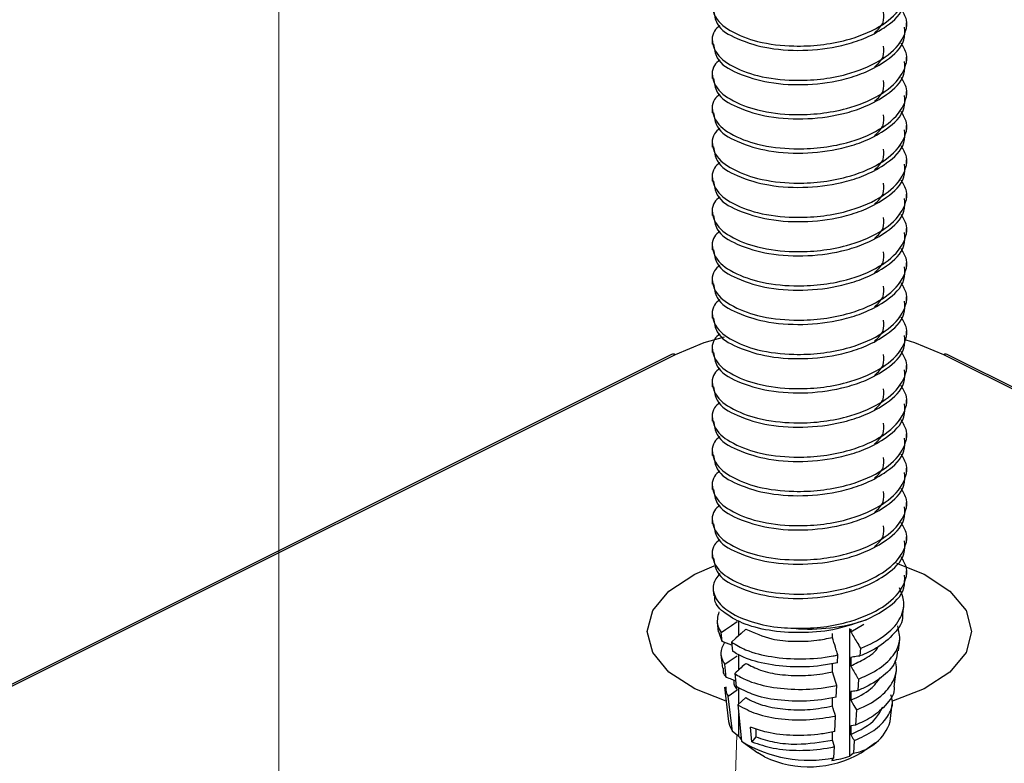
# Model space of a CAD drawing. Units: inches. Extents: x 0.1 to 10.9, y 0.1 to 8.4.
# Drawn here: x 5.7 to 5.9, y 7.2 to 7.3 of the extents above; entities that cross this region are included whole.
import ezdxf

# ---------------------------------------------------------------- set-up
doc = ezdxf.new("R2010")
doc.units = ezdxf.units.IN
doc.header["$MEASUREMENT"] = 0
doc.linetypes.add('PHANTOM', pattern=[0.49999999999999994, 0.25, -0.05, 0.05, -0.05, 0.05, -0.05])

msp = doc.modelspace()

# ---------------------------------------------------------------- linework, layer by layer
at = {"color": 7, "linetype": 'PHANTOM', "lineweight": 18}
for p, q in [((5.736689709352101, 7.311458172772144), (5.736689709352101, 7.085412250740592)), ((5.809034260288342, 7.190657274941091), (5.807039030004079, 7.128511219524293))]:
    msp.add_line(p, q, dxfattribs=at)
at = {"color": 7, "linetype": 'Continuous', "lineweight": 25}
for p, q in [((5.835876296873511, 7.302474503218928), (5.835876296873511, 7.303150482076629)), ((5.805176091524903, 7.300445246661073), (5.805176091524903, 7.299770147793206)), ((5.835876296873511, 7.297061832413229), (5.835876296873511, 7.297737811270931)), ((5.805176091524903, 7.295032575855375), (5.805176091524903, 7.294357476987508)), ((5.835876296873511, 7.291649161607531), (5.835876296873511, 7.292325140465232)), ((5.805176091524903, 7.289620051714649), (5.805176091524903, 7.288944806181809)), ((5.835876296873511, 7.286236490801833), (5.835876296873511, 7.286912469659534)), ((5.805176091524903, 7.28420738090895), (5.805176091524903, 7.283532135376111)), ((5.835876296873511, 7.280823966661107), (5.835876296873511, 7.281499945518808)), ((5.805176091524903, 7.278794710103252), (5.805176091524903, 7.278119464570413)), ((5.835876296873511, 7.275411295855409), (5.835876296873511, 7.27608727471311)), ((5.805176091524903, 7.273382039297553), (5.805176091524903, 7.272706793764715)), ((5.835876296873511, 7.269998625049711), (5.835876296873511, 7.270674603907412)), ((5.805176091524903, 7.267969368491856), (5.805176091524903, 7.267294122959016)), ((5.835876296873511, 7.264585954244012), (5.835876296873511, 7.265261933101714)), ((5.805176091524903, 7.262556697686157), (5.805176091524903, 7.261881452153318)), ((5.835876296873511, 7.259173283438314), (5.835876296873511, 7.259849262296015)), ((5.805176091524903, 7.257144026880459), (5.805176091524903, 7.256468781347619)), ((5.835876296873511, 7.253760612632616), (5.835876296873511, 7.254436591490317)), ((5.805176091524903, 7.25173135607476), (5.805176091524903, 7.251056110541922)), ((5.79875392571431, 7.250757793988099), (5.445200409994694, 7.073981182793264)), ((5.799313012589024, 7.250722301064783), (5.445759496869408, 7.073945543204975)), ((6.195292744864034, 7.073945543204975), (5.841739375809389, 7.250722301064783)), ((6.195851831738747, 7.073981182793264), (5.842298462684103, 7.250757793988099)), ((5.835876296873511, 7.248347941826918), (5.835876296873511, 7.249023920684619)), ((5.805176091524903, 7.246318685269062), (5.805176091524903, 7.245643439736223)), ((5.835876296873511, 7.242935271021219), (5.835876296873511, 7.24361124987892)), ((5.805176091524903, 7.240906014463364), (5.805176091524903, 7.240230915595497)), ((5.835876296873511, 7.237522600215521), (5.835876296873511, 7.238198579073222)), ((5.805176091524903, 7.235493343657666), (5.805176091524903, 7.234818244789799)), ((5.835876296873511, 7.232109929409822), (5.835876296873511, 7.232785908267523)), ((5.805176091524903, 7.230080672851967), (5.805176091524903, 7.2294055739841)), ((5.835876296873511, 7.226697258604124), (5.835876296873511, 7.227373237461825)), ((5.805176091524903, 7.224668002046269), (5.805176091524903, 7.223992903178402)), ((5.835876296873511, 7.221284587798426), (5.835876296873511, 7.221960566656127)), ((5.805176091524903, 7.219255477905543), (5.805176091524903, 7.218580232372704)), ((5.802406470186471, 7.216029875167981), (5.805491714545465, 7.217345606635206)), ((5.835876296873511, 7.2158720636577), (5.835876296873511, 7.216548042515401)), ((5.805333316375294, 7.213494917785359), (5.805433341886458, 7.212642500965884)), ((5.835272330517248, 7.209685001797833), (5.835409608931396, 7.210854654952566)), ((5.805930242812883, 7.20840197661945), (5.806103894140181, 7.206921100393324)), ((5.809361029846805, 7.206321240656289), (5.809361029846805, 7.208706306437139)), ((5.827045305556543, 7.206956446651668), (5.829123841545117, 7.208119939877562)), ((5.806735433511251, 7.205381558178248), (5.806200693021952, 7.206937380205259)), ((5.806735433511251, 7.205381558178248), (5.806572048732019, 7.206821661542051)), ((5.824161285539654, 7.206038030594622), (5.824161285539654, 7.206653436818731)), ((5.826910080452008, 7.187278553972364), (5.826910080452008, 7.207440734390469)), ((5.827045305556543, 7.207336602260078), (5.827045305556543, 7.206956446651668)), ((5.808222029671299, 7.205272146108852), (5.808363121374729, 7.2038795621961)), ((5.834599138294022, 7.2039411614845), (5.834813562483642, 7.205769340365221)), ((5.82860024759372, 7.204332170300866), (5.828518701869077, 7.203115291025026)), ((5.806526875920526, 7.203312995407795), (5.806776206373573, 7.201184299998665)), ((5.809361029846805, 7.200908569850591), (5.809361029846805, 7.203315048717408)), ((5.824161285539654, 7.200625359788924), (5.824161285539654, 7.201978490824105)), ((5.824974102816586, 7.202041703427201), (5.825020448947859, 7.203276035834755)), ((5.827045305556543, 7.202897053546124), (5.827045305556543, 7.20154377584597)), ((5.807376359440553, 7.19973481007663), (5.807141988814689, 7.201799119562884)), ((5.808723917206784, 7.200321616631125), (5.808927194858503, 7.198313773159237)), ((5.833929759360078, 7.198229734130063), (5.834214582736441, 7.200660706047268)), ((5.808559065777829, 7.199302588403025), (5.808559065777829, 7.199295548484351)), ((5.82827435802509, 7.199469493141594), (5.82815233276807, 7.197648354179547)), ((5.807125269007838, 7.198207881049178), (5.80776619493714, 7.192739037559058)), ((5.807711928897359, 7.196776430918746), (5.809124605911328, 7.197742806421759)), ((5.809361029846805, 7.195495899044892), (5.809361029846805, 7.198104775573595)), ((5.824769651845089, 7.196613192804486), (5.824838584382108, 7.19844767827902)), ((5.827045305556543, 7.197484382740425), (5.827045305556543, 7.196131105040272)), ((5.808348161547546, 7.191171628999228), (5.807711928897359, 7.196776430918746)), ((5.810490643464078, 7.196536193693986), (5.809225511412325, 7.195371087153396)), ((5.824161285539654, 7.195212688983226), (5.824161285539654, 7.196565820018407)), ((5.809225511412325, 7.195371087153396), (5.809807184692786, 7.18963135345929)), ((5.827948468456461, 7.194606815982322), (5.827785963667064, 7.192181417334067)), ((5.833286193461273, 7.192739037559058), (5.833618536288687, 7.195573484815282)), ((5.809361029846805, 7.190412344437216), (5.809361029846805, 7.19403364927026)), ((5.82456520087359, 7.19118468218177), (5.8246570131463, 7.193619174058313)), ((5.809361029846805, 7.190412344437216), (5.808348161547546, 7.191171628999228)), ((5.811406712881566, 7.189535581232326), (5.81120607519935, 7.191860074379583)), ((5.812064065287776, 7.191682316433058), (5.812064065287776, 7.190329185397876)), ((5.824161285539654, 7.189800018177527), (5.824161285539654, 7.191153149212709)), ((5.827785963667064, 7.192181417334067), (5.827045305556543, 7.192071711934727)), ((5.827045305556543, 7.192071711934727), (5.827045305556543, 7.190718580899546)), ((5.810089661429591, 7.18942308919851), (5.812361208521818, 7.187816961085972)), ((5.812064065287776, 7.190329185397876), (5.811406712881566, 7.189535581232326)), ((5.824475148580548, 7.188790669837606), (5.824161285539654, 7.189800018177527)), ((5.827622578887832, 7.189744285488023), (5.827489113762966, 7.187753455152931)), ((5.828691179876595, 7.187816961085972), (5.830962433638878, 7.18942308919851)), ((5.824408562683088, 7.187023943580312), (5.824475148580548, 7.188790669837606)), ((5.813455035885831, 7.187168115248161), (5.812361208521818, 7.187816961085972)), ((5.824085899743851, 7.186609615033337), (5.824408562683088, 7.187023943580312)), ((5.827489113762966, 7.187753455152931), (5.826910080452008, 7.187278553972364))]:
    msp.add_line(p, q, dxfattribs=at)
at = {"color": 7, "linetype": 'Continuous', "lineweight": 25, "flags": 128}
for points in [[(5.807051349861759, 7.253517442108409), (5.803859040072926, 7.25258773284849), (5.799313012589024, 7.250722301064783)], [(5.841739375809389, 7.250722301064783), (5.837193348325487, 7.25258773284849), (5.835810297635939, 7.253023034486515)], [(5.834282048623736, 7.217779881618424), (5.838645624881997, 7.216029875167981), (5.842717924505111, 7.213376265822703), (5.845278108262983, 7.210286181519621), (5.846151058178592, 7.2069700864941), (5.845278108262983, 7.203653991468579), (5.842717924505111, 7.200563760500525), (5.838645624881997, 7.197910297820219), (5.833494457722053, 7.195919467485127)], [(5.807387505978454, 7.195969920235625), (5.802406470186471, 7.197910297820219), (5.798334170563358, 7.200563760500525), (5.79577428013543, 7.203653991468579), (5.794901036889877, 7.2069700864941), (5.79577428013543, 7.210286181519621), (5.798334170563358, 7.213376265822703), (5.802406470186471, 7.216029875167981)], [(5.806572048732019, 7.206821661542051), (5.807269294010716, 7.207298762697204), (5.808196803296049, 7.207933528697667), (5.809124605911328, 7.208568148033156)], [(5.810490643464078, 7.207361535305383), (5.809737078835988, 7.206667516656079), (5.808920741599719, 7.205915565342685), (5.808222029671299, 7.205272146108852)], [(5.808267789142682, 7.204821737978672), (5.807414199003428, 7.205133547709952), (5.806735433511251, 7.205381558178248)], [(5.807141988814689, 7.201799119562884), (5.807842754052723, 7.202278567357596), (5.809124605911328, 7.203155477227458)], [(5.824838584382108, 7.19844767827902), (5.824642933308952, 7.199076871010532), (5.824161285539654, 7.200625359788924)], [(5.827045305556543, 7.196131105040272), (5.827534579904404, 7.195305234580798), (5.827948468456461, 7.194606815982322)], [(5.80776619493714, 7.192739037559058), (5.807879713625763, 7.192184937293405), (5.808348161547546, 7.191171628999228)]]:
    msp.add_lwpolyline(points, dxfattribs=at)
at = {"color": 7, "linetype": 'Continuous', "lineweight": 25}
for centre, radius, start, end in [((5.798998984769969, 7.250196847265965), 0.0006121398253943566, 59.13612467614501, 113.5989243232167), ((5.842053403628445, 7.250196847265964), 0.000612139825395189, 66.4010756768928, 120.8638753238837), ((5.820579701471067, 7.235308133728682), 0.02793666219021512, 264.8355844864977, 288.6199900748336), ((5.826274134707131, 7.1950293178189), 0.00737660841038461, 279.4802140444345, 341.9119146229652), ((5.813526339207513, 7.193107176934269), 0.004961040642604973, 212.9016778048876, 221.0526189065916), ((5.820447755541074, 7.207030836604562), 0.02039518967060759, 238.5523281487967, 281.1981691894853), ((5.820456088915392, 7.201981326197178), 0.01638432061889715, 244.7035400286557, 300.1735048119551), ((5.821199976297762, 7.205089788018749), 0.01870415322080745, 278.8758058383449, 287.7753326812684)]:
    msp.add_arc(centre, radius, start, end, dxfattribs=at)
for points, knots in [([(5.806385784217096, 7.308136357812701), (5.806053156652669, 7.307868096004735), (5.804982804945801, 7.307004864827431), (5.805215514854746, 7.303945711738588), (5.808238529451756, 7.301563690973022), (5.812644023533438, 7.299940107319657), (5.817543391242114, 7.299388104189772), (5.822275236651818, 7.299581000302267), (5.826874375882276, 7.300431756242811), (5.831394201039626, 7.30217323735458), (5.834983189453333, 7.305018040270117), (5.836365857396573, 7.308595299815439), (5.835367608360484, 7.310211511246195), (5.835014493495803, 7.31078322056925)], [0, 0, 0, 0, 0.02961027778928821, 0.09528197528458057, 0.1801886557666269, 0.2916627404192341, 0.4287653224825677, 0.5286073201670974, 0.6288723958484597, 0.7618251292548986, 0.8689169422123891, 0.9536314341022346, 1, 1, 1, 1]), ([(5.80539462233375, 7.305195285121557), (5.805504641511948, 7.304437318842747), (5.805810769037057, 7.302328283446875), (5.809556957905454, 7.300310677615055), (5.814339122291155, 7.298925911649309), (5.82030588576492, 7.29865195006173), (5.825473956711566, 7.299398724176005), (5.829686523542719, 7.300816063165525), (5.832879929807119, 7.302586060964591), (5.835659167699468, 7.305066342329071), (5.835590081989756, 7.307201230710552), (5.835567713771622, 7.307892453963632)], [0, 0, 0, 0, 0.05984993285424417, 0.1665319821724403, 0.3084512369552143, 0.4743686919123792, 0.6426759477398728, 0.7313576461922902, 0.8314760152897231, 0.9454361652141732, 1, 1, 1, 1]), ([(5.806385784217096, 7.302723687007003), (5.806053154587252, 7.302455425380492), (5.804982835427297, 7.301592226395874), (5.805215570156002, 7.29853313310333), (5.808238468462504, 7.296151002295014), (5.812644034188748, 7.294527447825925), (5.817543389060512, 7.293975431068027), (5.822275237154824, 7.294168330030574), (5.826874375696334, 7.295019085239711), (5.83139420108389, 7.296760566595876), (5.834983189444917, 7.299605369455484), (5.836365857397505, 7.303182629010729), (5.835367608360726, 7.304798840440755), (5.835014493495803, 7.305370549763551)], [0, 0, 0, 0, 0.02961030763201822, 0.09527858238506226, 0.1801878295194443, 0.2916620265212512, 0.4287647467634755, 0.5286068450738015, 0.6288720218073593, 0.7618248892102625, 0.8689168101002784, 0.9536313873696575, 1, 1, 1, 1]), ([(5.830804622128597, 7.301583366846745), (5.831370988022048, 7.302088018085765), (5.832371658049499, 7.302979649052674), (5.832289585825261, 7.304294997032578), (5.83225396538566, 7.30486587559359)], [0, 0, 0, 0, 0.5659866668483498, 1, 1, 1, 1]), ([(5.80539462233375, 7.299782614315858), (5.805504641511948, 7.299024648037048), (5.805810769037057, 7.296915612641177), (5.809556957905454, 7.294898006809357), (5.814339122291155, 7.293513240843611), (5.82030588576492, 7.293239279256031), (5.825473956711566, 7.293986053370308), (5.829686523542719, 7.295403392359826), (5.832879929807119, 7.297173390158893), (5.835659167699468, 7.299653671523374), (5.835590081989756, 7.301788559904854), (5.835567713771622, 7.302479783157934)], [0, 0, 0, 0, 0.05984993285424417, 0.1665319821724403, 0.3084512369552143, 0.4743686919123792, 0.6426759477398728, 0.7313576461922902, 0.8314760152897231, 0.9454361652141732, 1, 1, 1, 1]), ([(5.806385784217096, 7.297311016201304), (5.806053154587252, 7.297042754574793), (5.804982835427297, 7.296179555590175), (5.805215570156002, 7.293120462297631), (5.808238468462504, 7.290738331489315), (5.812644034188748, 7.289114777020227), (5.817543389060512, 7.288562760262328), (5.822275237154824, 7.288755659224876), (5.826874375696334, 7.289606414434013), (5.83139420108389, 7.291347895790177), (5.834983189444917, 7.294192698649786), (5.836365857397505, 7.297769958205031), (5.835367608360726, 7.299386169635056), (5.835014493495803, 7.299957878957853)], [0, 0, 0, 0, 0.02961030763201822, 0.09527858238506226, 0.1801878295194443, 0.2916620265212512, 0.4287647467634755, 0.5286068450738015, 0.6288720218073593, 0.7618248892102625, 0.8689168101002784, 0.9536313873696575, 1, 1, 1, 1]), ([(5.830804622128597, 7.296170696041046), (5.831370988022048, 7.296675347280067), (5.832371658049499, 7.297566978246976), (5.832289585825261, 7.298882326226879), (5.83225396538566, 7.299453204787892)], [0, 0, 0, 0, 0.5659866668483498, 1, 1, 1, 1]), ([(5.80539462233375, 7.29436994351016), (5.805504641511948, 7.29361197723135), (5.805810769037057, 7.291502941835478), (5.809556957905454, 7.289485336003657), (5.814339122291155, 7.288100570037913), (5.82030588576492, 7.287826608450334), (5.825473956711566, 7.288573382564609), (5.829686523542719, 7.289990721554128), (5.832879929807119, 7.291760719353194), (5.835659167699468, 7.294241000717675), (5.835590081989756, 7.296375889099155), (5.835567713771622, 7.297067112352235)], [0, 0, 0, 0, 0.05984993285424417, 0.1665319821724403, 0.3084512369552143, 0.4743686919123792, 0.6426759477398728, 0.7313576461922902, 0.8314760152897231, 0.9454361652141732, 1, 1, 1, 1]), ([(5.806385784217096, 7.291898345395605), (5.806053154587564, 7.29163008376848), (5.804982835428605, 7.290766884781879), (5.805215570140954, 7.287707791521756), (5.80823846854538, 7.285325660519382), (5.812644033733581, 7.283702107116533), (5.817543390927405, 7.283150085757024), (5.822275232278018, 7.283342998083508), (5.826874414941545, 7.284193705362389), (5.831394106449605, 7.285935423013766), (5.834983229659206, 7.288780028940153), (5.836365854449629, 7.292357291159479), (5.835367607590437, 7.293973499811893), (5.835014493495803, 7.294545208152154)], [0, 0, 0, 0, 0.02961033771388836, 0.09527867918101514, 0.1801880125768767, 0.2916623228281763, 0.4287651823565667, 0.5286073820990382, 0.6288726606945579, 0.7618269835999116, 0.8689166769295072, 0.9536313402625959, 0.9999999999999999, 0.9999999999999999, 0.9999999999999999, 0.9999999999999999]), ([(5.830804622128597, 7.290758025235348), (5.831370988022048, 7.291262676474369), (5.832371658049499, 7.292154307441278), (5.832289585825261, 7.293469655421181), (5.83225396538566, 7.294040533982193)], [0, 0, 0, 0, 0.5659866668483498, 1, 1, 1, 1]), ([(5.80539462233375, 7.288957272704462), (5.805504641528941, 7.288199306380865), (5.805810769101331, 7.286090270860374), (5.809556957326271, 7.284072666724506), (5.814339125425887, 7.282687890970033), (5.820305871917751, 7.282413974141461), (5.825474014224064, 7.28316060405054), (5.829686450406083, 7.284578266388068), (5.832879983253197, 7.286347999324008), (5.835659163978756, 7.288828337416389), (5.835590081079729, 7.290963220128922), (5.835567713771622, 7.291654441546537)], [0, 0, 0, 0, 0.05984997203192453, 0.1665320911840374, 0.3084514388669524, 0.4743690024334458, 0.642676368434628, 0.7313594163821238, 0.831475904974164, 0.945436129496765, 1, 1, 1, 1]), ([(5.806385784217096, 7.286485674589907), (5.806053154587564, 7.286217412962782), (5.804982835428605, 7.28535421397618), (5.805215570140954, 7.282295120716057), (5.80823846854538, 7.279912989713684), (5.812644033733581, 7.278289436310835), (5.817543390927405, 7.277737414951324), (5.822275232278018, 7.277930327277809), (5.826874414941545, 7.27878103455669), (5.831394106449605, 7.280522752208067), (5.834983229659206, 7.283367358134455), (5.836365854449629, 7.286944620353782), (5.835367607590437, 7.288560829006196), (5.835014493495803, 7.289132537346457)], [0, 0, 0, 0, 0.02961033771388836, 0.09527867918101514, 0.1801880125768767, 0.2916623228281763, 0.4287651823565667, 0.5286073820990382, 0.6288726606945579, 0.7618269835999116, 0.8689166769295072, 0.9536313402625959, 0.9999999999999999, 0.9999999999999999, 0.9999999999999999, 0.9999999999999999]), ([(5.830804622128597, 7.28534535442965), (5.831370988022048, 7.28585000566867), (5.832371658049499, 7.286741636635579), (5.832289585825261, 7.288056984615483), (5.83225396538566, 7.288627863176496)], [0, 0, 0, 0, 0.5659866668483498, 1, 1, 1, 1]), ([(5.80539462233375, 7.283544601898764), (5.805504641528941, 7.282786635575166), (5.805810769101331, 7.280677600054676), (5.809556957326271, 7.278659995918809), (5.814339125425887, 7.277275220164333), (5.820305871917751, 7.277001303335763), (5.825474014224064, 7.277747933244841), (5.829686450406083, 7.27916559558237), (5.832879983253197, 7.280935328518309), (5.835659163978756, 7.283415666610691), (5.835590081079729, 7.285550549323223), (5.835567713771622, 7.286241770740839)], [0, 0, 0, 0, 0.05984997203192453, 0.1665320911840374, 0.3084514388669524, 0.4743690024334458, 0.642676368434628, 0.7313594163821238, 0.831475904974164, 0.945436129496765, 1, 1, 1, 1]), ([(5.806385784217096, 7.281073003784209), (5.806053154587564, 7.280804742157083), (5.804982835428605, 7.279941543170482), (5.805215570140954, 7.276882449910358), (5.80823846854538, 7.274500318907985), (5.812644033733581, 7.272876765505137), (5.817543390927405, 7.272324744145627), (5.822275232278018, 7.272517656472111), (5.826874414941545, 7.273368363750992), (5.831394106449605, 7.275110081402369), (5.834983229659206, 7.277954687328756), (5.836365854449629, 7.281531949548082), (5.835367607590437, 7.283148158200497), (5.835014493495803, 7.283719866540758)], [0, 0, 0, 0, 0.02961033771388836, 0.09527867918101514, 0.1801880125768767, 0.2916623228281763, 0.4287651823565667, 0.5286073820990382, 0.6288726606945579, 0.7618269835999116, 0.8689166769295072, 0.9536313402625959, 0.9999999999999999, 0.9999999999999999, 0.9999999999999999, 0.9999999999999999]), ([(5.830804622128597, 7.279932683623952), (5.831370988022048, 7.280437334862971), (5.832371658049499, 7.281328965829881), (5.832289585825261, 7.282644313809785), (5.83225396538566, 7.283215192370797)], [0, 0, 0, 0, 0.5659866668483498, 1, 1, 1, 1]), ([(5.80539462233375, 7.278131931093065), (5.805504655608987, 7.277374023647969), (5.805810839329431, 7.27526503506436), (5.809556893329522, 7.273247289270126), (5.81433913842748, 7.271862564944506), (5.820305868070954, 7.271588627918656), (5.825474014729912, 7.272335263045536), (5.829686450293545, 7.273752924641765), (5.832879983290416, 7.275522657757226), (5.835659163974602, 7.27800299580001), (5.835590081078711, 7.280137878516307), (5.835567713771622, 7.280829099935141)], [0, 0, 0, 0, 0.05984621684290576, 0.1665308724838007, 0.3084504276817752, 0.4743682338536188, 0.6426758459545305, 0.731359023574747, 0.8314756585575326, 0.945436049713247, 1, 1, 1, 1]), ([(5.806385784217096, 7.275660332978511), (5.806053157296585, 7.275392120391871), (5.804982746367203, 7.274528998177661), (5.805215570976715, 7.271469788838714), (5.80823845304134, 7.269087667557994), (5.812644029119545, 7.267464030458917), (5.817543395441056, 7.266912335043177), (5.822275235692897, 7.26710492575755), (5.826874414440044, 7.267955715232287), (5.831394106568989, 7.269697405291295), (5.834983229636507, 7.272542017531744), (5.836365854452139, 7.276119278630814), (5.835367607591095, 7.277735487365645), (5.835014493495803, 7.27830719573506)], [0, 0, 0, 0, 0.029607864721935, 0.09527966631601022, 0.1801889624675022, 0.2916632238220522, 0.4287655819742985, 0.5286075888692506, 0.628872823484716, 0.7618270880713932, 0.8689167344274942, 0.9536313606016026, 1, 1, 1, 1]), ([(5.830804622128597, 7.274520012818253), (5.831370984599811, 7.275024665751267), (5.832371687453607, 7.275916334348519), (5.832289595983216, 7.277231737014189), (5.83225396538566, 7.277802668230071)], [0, 0, 0, 0, 0.5659646807899505, 1, 1, 1, 1]), ([(5.80539462233375, 7.272719260287367), (5.805504655608987, 7.27196135284227), (5.805810839329431, 7.269852364258662), (5.809556893329522, 7.267834618464428), (5.81433913842748, 7.266449894138807), (5.820305868070954, 7.266175957112957), (5.825474014729912, 7.266922592239838), (5.829686450293545, 7.268340253836067), (5.832879983290416, 7.270109986951528), (5.835659163974602, 7.272590324994312), (5.835590081078711, 7.274725207710607), (5.835567713771622, 7.275416429129442)], [0, 0, 0, 0, 0.05984621684290576, 0.1665308724838007, 0.3084504276817752, 0.4743682338536188, 0.6426758459545305, 0.731359023574747, 0.8314756585575326, 0.945436049713247, 1, 1, 1, 1]), ([(5.806385784217096, 7.270247662172812), (5.806053157296585, 7.269979449586172), (5.804982746367203, 7.269116327371963), (5.805215570976715, 7.266057118033016), (5.80823845304134, 7.263674996752296), (5.812644029119545, 7.262051359653218), (5.817543395441056, 7.261499664237479), (5.822275235692897, 7.261692254951853), (5.826874414440044, 7.262543044426589), (5.831394106568989, 7.264284734485596), (5.834983229636507, 7.267129346726045), (5.836365854452139, 7.270706607825115), (5.835367607591095, 7.272322816559947), (5.835014493495803, 7.272894524929361)], [0, 0, 0, 0, 0.029607864721935, 0.09527966631601022, 0.1801889624675022, 0.2916632238220522, 0.4287655819742985, 0.5286075888692506, 0.628872823484716, 0.7618270880713932, 0.8689167344274942, 0.9536313606016026, 1, 1, 1, 1]), ([(5.830804622128597, 7.269107342012555), (5.831370984599811, 7.269611994945569), (5.832371687453607, 7.270503663542822), (5.832289595983216, 7.271819066208489), (5.83225396538566, 7.272389997424373)], [0, 0, 0, 0, 0.5659646807899505, 1, 1, 1, 1]), ([(5.80539462233375, 7.267306589481668), (5.805504655936677, 7.266548683373438), (5.805810840568966, 7.264439698509855), (5.809556868372317, 7.26242190951242), (5.814339175697077, 7.261037474399528), (5.820305856912559, 7.260763211581089), (5.825474015842722, 7.261509931209279), (5.829686450045974, 7.26292758085566), (5.832879983372293, 7.264697316865046), (5.835659163965455, 7.267177654108285), (5.835590081076474, 7.269312536885263), (5.835567713771622, 7.270003758323744)], [0, 0, 0, 0, 0.05984627157783768, 0.1665310247917736, 0.3084495745943177, 0.4743677531144766, 0.6426755191483547, 0.7313587778775863, 0.8314755044263469, 0.9454359998094392, 0.9999999999999999, 0.9999999999999999, 0.9999999999999999, 0.9999999999999999]), ([(5.806385784217096, 7.264834991367114), (5.806053157297709, 7.264566778764798), (5.804982746371942, 7.263703656500144), (5.805215570922265, 7.260644447986778), (5.808238453341199, 7.258262321764382), (5.812644027472666, 7.2566387118169), (5.817543404291726, 7.25608689898615), (5.822275213178285, 7.256279830184044), (5.826874437207151, 7.257130286785523), (5.831394103188493, 7.258872085136756), (5.834983230279225, 7.261716671840856), (5.836365854381047, 7.265293937470648), (5.835367607572517, 7.266910145872156), (5.835014493495803, 7.267481854123663)], [0, 0, 0, 0, 0.0296078794056905, 0.09527971356910793, 0.1801890518306054, 0.2916633684698175, 0.4287657946167512, 0.5286080000805702, 0.6288726394275146, 0.7618269699516693, 0.8689166694179219, 0.9536313376054909, 1, 1, 1, 1]), ([(5.830804622128597, 7.263694671206856), (5.831370984599811, 7.26419932413987), (5.832371687453607, 7.265090992737123), (5.832289595983216, 7.266406395402792), (5.83225396538566, 7.266977326618674)], [0, 0, 0, 0, 0.5659646807899505, 1, 1, 1, 1]), ([(5.80539462233375, 7.261893918675971), (5.805504651483187, 7.26113600662385), (5.805810819346367, 7.25902703536792), (5.80955695524165, 7.257009452621424), (5.814339131301509, 7.255624728244434), (5.820305865160766, 7.255350563840302), (5.825474016853309, 7.256097255585851), (5.829686446085759, 7.25751491430364), (5.83288003478039, 7.259284646907483), (5.8356591202775, 7.261765060897456), (5.835590069258444, 7.263899920075773), (5.835567713771622, 7.264591087518045)], [0, 0, 0, 0, 0.05984640183291607, 0.1665290067405231, 0.3084490006245392, 0.4743675402646941, 0.6426756726194921, 0.7313591243673446, 0.8314760688196057, 0.9454398418131565, 1, 1, 1, 1]), ([(5.806385784217096, 7.259422467226388), (5.806053156122695, 7.259154204935507), (5.804982802710434, 7.258290972204245), (5.805215543732614, 7.255231802423678), (5.808238464131, 7.252849640942843), (5.812644023554206, 7.251226044641413), (5.817543404438847, 7.250674228075366), (5.822275214786736, 7.250867157802775), (5.82687442951731, 7.251717623473601), (5.831394170532507, 7.253459390915054), (5.834983146289527, 7.256304109570199), (5.836365844942044, 7.25988130428362), (5.835367611804399, 7.261497474051534), (5.835014493495803, 7.262069183317965)], [0, 0, 0, 0, 0.02961029706001948, 0.09528203729525651, 0.1801912541138288, 0.291665411315135, 0.4287676413691534, 0.5286097040320774, 0.6288741999739343, 0.7618283403380532, 0.8689202229922066, 0.9536314039250043, 1, 1, 1, 1]), ([(5.830804622128597, 7.258282000401159), (5.831370984599811, 7.258786653334172), (5.832371687453607, 7.259678321931425), (5.832289595983216, 7.260993724597093), (5.83225396538566, 7.261564655812976)], [0, 0, 0, 0, 0.5659646807899505, 1, 1, 1, 1]), ([(5.80539462233375, 7.256481247870272), (5.805504651478316, 7.255723335825945), (5.805810819327939, 7.253614364591705), (5.809556955407715, 7.251596781550039), (5.814339130402707, 7.25021205887672), (5.820305869131086, 7.249937886682542), (5.825474004888142, 7.25068460392304), (5.829686492104328, 7.252102214325181), (5.832879935699349, 7.253872154075411), (5.83565916704138, 7.256352453563586), (5.8355900818288, 7.258487340569586), (5.835567713771622, 7.259178563377319)], [0, 0, 0, 0, 0.05984622964110087, 0.1665285275984014, 0.3084481131460662, 0.4743661754005532, 0.6426738234942773, 0.7313570200795123, 0.8314756225183723, 0.9454360380446719, 1, 1, 1, 1]), ([(5.806385784217096, 7.25400979642069), (5.806053156122706, 7.253741534129809), (5.80498280271048, 7.252878301398544), (5.805215543732055, 7.249819131617976), (5.808238464134068, 7.247436970137159), (5.812644023537353, 7.245813373835647), (5.817543404507966, 7.245261557269943), (5.822275214606174, 7.245454486996356), (5.826874430295254, 7.246304952671007), (5.831394166890785, 7.248046720094823), (5.834983193171461, 7.250891468288485), (5.836365856985315, 7.25446873959473), (5.835367608253019, 7.256084950160249), (5.835014493495803, 7.256656659177239)], [0, 0, 0, 0, 0.02961019738942198, 0.09528171656839689, 0.1801906475758421, 0.2916644295463348, 0.4287661981034233, 0.5286079246900823, 0.6288720831337304, 0.7618257759637167, 0.8689172981381386, 0.9536315600053593, 1, 1, 1, 1]), ([(5.830804622128597, 7.252869476260432), (5.831370982566455, 7.253374078195196), (5.832371704924533, 7.254265677262319), (5.832289602018967, 7.255581049720329), (5.83225396538566, 7.256151985007278)], [0, 0, 0, 0, 0.5659516181348481, 1, 1, 1, 1]), ([(5.80539462233375, 7.251068723729546), (5.80550464153909, 7.250310757663104), (5.805810769139716, 7.248201722858143), (5.809556956980368, 7.246184108984596), (5.814339129843027, 7.244799388697281), (5.82030586929668, 7.244525215691551), (5.825474004866365, 7.245271933141707), (5.829686492109173, 7.246689543514063), (5.832879935697746, 7.248459483271505), (5.83565916704156, 7.250939782757688), (5.835590081828842, 7.253074669763839), (5.835567713771622, 7.253765892571622)], [0, 0, 0, 0, 0.05984984235866708, 0.1665317303691866, 0.3084507705641699, 0.474368195247318, 0.6426751965872706, 0.7313580523906545, 0.8314762701049672, 0.945436247716951, 1, 1, 1, 1]), ([(5.806385784217096, 7.248597125614991), (5.806053156065186, 7.24832886316395), (5.804982802467876, 7.247465629917313), (5.805215546518431, 7.244406468570914), (5.808238433922395, 7.242024268322242), (5.812644078077145, 7.240400944286206), (5.817543383785323, 7.239848857413017), (5.822275238371112, 7.240041771466014), (5.826874375246719, 7.240892522802502), (5.831394201190923, 7.242634005452679), (5.834983189424568, 7.245478808016168), (5.836365857399755, 7.24905606762395), (5.835367608361314, 7.250672279050111), (5.835014493495803, 7.251243988371541)], [0, 0, 0, 0, 0.02961024248756111, 0.09528186168827078, 0.180190922017204, 0.2916635849073815, 0.4287660035153781, 0.5286078821670848, 0.6288728383112254, 0.7618254132098266, 0.8689170984911776, 0.9536314893833931, 1, 1, 1, 1]), ([(5.830804622128597, 7.247456805454734), (5.831370982566455, 7.247961407389498), (5.832371704924533, 7.248853006456621), (5.832289602018967, 7.250168378914631), (5.83225396538566, 7.25073931420158)], [0, 0, 0, 0, 0.5659516181348481, 1, 1, 1, 1]), ([(5.80539462233375, 7.245656052923848), (5.805504641535396, 7.244898086538742), (5.805810769125749, 7.242789050847108), (5.809556957106246, 7.240771449040342), (5.814339126616748, 7.239386659842733), (5.820305859175822, 7.239112804826349), (5.825474015534565, 7.239859230740977), (5.829686491302535, 7.241276880264865), (5.832879935964513, 7.243046809966769), (5.835659167011765, 7.245527112231101), (5.835590081821555, 7.247661999026407), (5.835567713771622, 7.248353221765923)], [0, 0, 0, 0, 0.05984989129315769, 0.1665318665290338, 0.308451022760011, 0.4743683625005104, 0.6426749044309917, 0.7313578327433449, 0.8314761323164191, 0.945436203104479, 1, 1, 1, 1]), ([(5.806385784217096, 7.243184454809294), (5.806053156065186, 7.242916192358252), (5.804982802467876, 7.242052959111615), (5.805215546518431, 7.238993797765215), (5.808238433922395, 7.236611597516543), (5.812644078077145, 7.234988273480508), (5.817543383785323, 7.234436186607319), (5.822275238371112, 7.234629100660315), (5.826874375246719, 7.235479851996804), (5.831394201190923, 7.237221334646981), (5.834983189424568, 7.24006613721047), (5.836365857399755, 7.243643396818252), (5.835367608361314, 7.245259608244413), (5.835014493495803, 7.245831317565842)], [0, 0, 0, 0, 0.02961024248756111, 0.09528186168827078, 0.180190922017204, 0.2916635849073815, 0.4287660035153781, 0.5286078821670848, 0.6288728383112254, 0.7618254132098266, 0.8689170984911776, 0.9536314893833931, 1, 1, 1, 1]), ([(5.830804622128597, 7.242044134649036), (5.831370982566455, 7.242548736583801), (5.832371704924533, 7.243440335650923), (5.832289602018967, 7.244755708108932), (5.83225396538566, 7.245326643395881)], [0, 0, 0, 0, 0.5659516181348481, 1, 1, 1, 1]), ([(5.80539462233375, 7.240243382118149), (5.805504641511948, 7.239485415839339), (5.805810769037057, 7.237376380443468), (5.809556957905454, 7.235358774611647), (5.814339122291155, 7.233974008645902), (5.82030588576492, 7.233700047058323), (5.825473956711566, 7.234446821172599), (5.829686523542719, 7.235864160162117), (5.832879929807119, 7.237634157961184), (5.835659167699468, 7.240114439325664), (5.835590081989756, 7.242249327707145), (5.835567713771622, 7.242940550960225)], [0, 0, 0, 0, 0.05984993285424417, 0.1665319821724403, 0.3084512369552143, 0.4743686919123792, 0.6426759477398728, 0.7313576461922902, 0.8314760152897231, 0.9454361652141732, 1, 1, 1, 1]), ([(5.806385784217096, 7.237771784003595), (5.806053154587252, 7.237503522377084), (5.804982835427297, 7.236640323392466), (5.805215570156002, 7.233581230099922), (5.808238468462504, 7.231199099291607), (5.812644034188748, 7.229575544822519), (5.817543389060512, 7.22902352806462), (5.822275237154824, 7.229216427027167), (5.826874375696334, 7.230067182236304), (5.83139420108389, 7.231808663592468), (5.834983189444917, 7.234653466452077), (5.836365857397505, 7.238230726007322), (5.835367608360726, 7.239846937437347), (5.835014493495803, 7.240418646760144)], [0, 0, 0, 0, 0.02961030763201822, 0.09527858238506226, 0.1801878295194443, 0.2916620265212512, 0.4287647467634755, 0.5286068450738015, 0.6288720218073593, 0.7618248892102625, 0.8689168101002784, 0.9536313873696575, 1, 1, 1, 1]), ([(5.830804622128597, 7.236631463843337), (5.831370982566455, 7.237136065778102), (5.832371704924533, 7.238027664845224), (5.832289602018967, 7.239343037303234), (5.83225396538566, 7.239913972590183)], [0, 0, 0, 0, 0.5659516181348481, 1, 1, 1, 1]), ([(5.80539462233375, 7.234830711312451), (5.805504641511948, 7.234072745033641), (5.805810769037057, 7.23196370963777), (5.809556957905454, 7.22994610380595), (5.814339122291155, 7.228561337840204), (5.82030588576492, 7.228287376252625), (5.825473956711566, 7.2290341503669), (5.829686523542719, 7.230451489356419), (5.832879929807119, 7.232221487155485), (5.835659167699468, 7.234701768519966), (5.835590081989756, 7.236836656901446), (5.835567713771622, 7.237527880154526)], [0, 0, 0, 0, 0.05984993285424417, 0.1665319821724403, 0.3084512369552143, 0.4743686919123792, 0.6426759477398728, 0.7313576461922902, 0.8314760152897231, 0.9454361652141732, 1, 1, 1, 1]), ([(5.806385784217096, 7.232359113197897), (5.806053154587252, 7.232090851571387), (5.804982835427297, 7.231227652586768), (5.805215570156002, 7.228168559294224), (5.808238468462504, 7.225786428485908), (5.812644034188748, 7.224162874016821), (5.817543389060512, 7.223610857258921), (5.822275237154824, 7.223803756221469), (5.826874375696334, 7.224654511430607), (5.83139420108389, 7.22639599278677), (5.834983189444917, 7.229240795646378), (5.836365857397505, 7.232818055201624), (5.835367608360726, 7.234434266631649), (5.835014493495803, 7.235005975954445)], [0, 0, 0, 0, 0.02961030763201822, 0.09527858238506226, 0.1801878295194443, 0.2916620265212512, 0.4287647467634755, 0.5286068450738015, 0.6288720218073593, 0.7618248892102625, 0.8689168101002784, 0.9536313873696575, 1, 1, 1, 1]), ([(5.830804622128597, 7.231218793037639), (5.831370988022048, 7.23172344427666), (5.832371658049499, 7.232615075243569), (5.832289585825261, 7.233930423223472), (5.83225396538566, 7.234501301784484)], [0, 0, 0, 0, 0.5659866668483498, 1, 1, 1, 1]), ([(5.80539462233375, 7.229418040506753), (5.805504641511948, 7.228660074227943), (5.805810769037057, 7.226551038832072), (5.809556957905454, 7.224533433000251), (5.814339122291155, 7.223148667034505), (5.82030588576492, 7.222874705446927), (5.825473956711566, 7.223621479561202), (5.829686523542719, 7.22503881855072), (5.832879929807119, 7.226808816349787), (5.835659167699468, 7.229289097714268), (5.835590081989756, 7.231423986095749), (5.835567713771622, 7.232115209348828)], [0, 0, 0, 0, 0.05984993285424417, 0.1665319821724403, 0.3084512369552143, 0.4743686919123792, 0.6426759477398728, 0.7313576461922902, 0.8314760152897231, 0.9454361652141732, 1, 1, 1, 1]), ([(5.806385784217096, 7.226946442392198), (5.806053154587564, 7.226678180765073), (5.804982835428605, 7.225814981778472), (5.805215570140954, 7.222755888518349), (5.80823846854538, 7.220373757515975), (5.812644033733581, 7.218750204113126), (5.817543390927405, 7.218198182753615), (5.822275232278018, 7.2183910950801), (5.826874414941545, 7.219241802358982), (5.831394106449605, 7.220983520010358), (5.834983229659206, 7.223828125936747), (5.836365854449629, 7.227405388156071), (5.835367607590437, 7.229021596808487), (5.835014493495803, 7.229593305148748)], [0, 0, 0, 0, 0.02961033771388836, 0.09527867918101514, 0.1801880125768767, 0.2916623228281763, 0.4287651823565667, 0.5286073820990382, 0.6288726606945579, 0.7618269835999116, 0.8689166769295072, 0.9536313402625959, 0.9999999999999999, 0.9999999999999999, 0.9999999999999999, 0.9999999999999999]), ([(5.830804622128597, 7.225806122231941), (5.831370988022048, 7.22631077347096), (5.832371658049499, 7.22720240443787), (5.832289585825261, 7.228517752417774), (5.83225396538566, 7.229088630978787)], [0, 0, 0, 0, 0.5659866668483498, 1, 1, 1, 1]), ([(5.80539462233375, 7.224005369701055), (5.805504641528941, 7.223247403377457), (5.805810769101331, 7.221138367856967), (5.809556957326271, 7.2191207637211), (5.814339125425887, 7.217735987966626), (5.820305871917751, 7.217462071138054), (5.825474014224064, 7.218208701047132), (5.829686450406083, 7.219626363384661), (5.832879983253197, 7.2213960963206), (5.835659163978756, 7.223876434412982), (5.835590081079729, 7.226011317125514), (5.835567713771622, 7.22670253854313)], [0, 0, 0, 0, 0.05984997203192453, 0.1665320911840374, 0.3084514388669524, 0.4743690024334458, 0.642676368434628, 0.7313594163821238, 0.831475904974164, 0.945436129496765, 1, 1, 1, 1]), ([(5.806385784217096, 7.2215337715865), (5.806053154587564, 7.221265509959374), (5.804982835428605, 7.220402310972773), (5.805215570140954, 7.217343217712651), (5.80823846854538, 7.214961086710276), (5.812644033733581, 7.213337533307428), (5.817543390927405, 7.212785511947918), (5.822275232278018, 7.212978424274402), (5.826874414941545, 7.213829131553283), (5.831394106449605, 7.21557084920466), (5.834983229659206, 7.218415455131047), (5.836365854449629, 7.221992717350373), (5.835367607590437, 7.223608926002788), (5.835014493495803, 7.224180634343049)], [0, 0, 0, 0, 0.02961033771388836, 0.09527867918101514, 0.1801880125768767, 0.2916623228281763, 0.4287651823565667, 0.5286073820990382, 0.6288726606945579, 0.7618269835999116, 0.8689166769295072, 0.9536313402625959, 0.9999999999999999, 0.9999999999999999, 0.9999999999999999, 0.9999999999999999]), ([(5.830804622128597, 7.220393451426243), (5.831370988022048, 7.220898102665263), (5.832371658049499, 7.221789733632172), (5.832289585825261, 7.223105081612076), (5.83225396538566, 7.223675960173088)], [0, 0, 0, 0, 0.5659866668483498, 1, 1, 1, 1]), ([(5.80539462233375, 7.218592698895356), (5.805504641528941, 7.21783473257176), (5.805810769101331, 7.215725697051269), (5.809556957326271, 7.2137080929154), (5.814339125425887, 7.212323317160927), (5.820305871917751, 7.212049400332354), (5.825474014224064, 7.212796030241435), (5.829686450406083, 7.214213692578962), (5.832879983253197, 7.215983425514902), (5.835659163978756, 7.218463763607284), (5.835590081079729, 7.220598646319816), (5.835567713771622, 7.221289867737432)], [0, 0, 0, 0, 0.05984997203192453, 0.1665320911840374, 0.3084514388669524, 0.4743690024334458, 0.642676368434628, 0.7313594163821238, 0.831475904974164, 0.945436129496765, 1, 1, 1, 1]), ([(5.818065009297691, 7.207484880547155), (5.819466547143247, 7.207503741642573), (5.822275561816328, 7.207541543756837), (5.826874293122585, 7.20842541024404), (5.831394135448384, 7.210156047987933), (5.834983224145804, 7.213003189370432), (5.836365855059465, 7.216580001742739), (5.83536760774979, 7.218196243490228), (5.835014493495803, 7.218767963537351)], [0, 0, 0, 0, 0.1747831131063748, 0.3503068653334416, 0.5830558484116131, 0.7705263772063782, 0.9188273223108269, 1, 1, 1, 1]), ([(5.806349704633891, 7.21614808713572), (5.805922724171404, 7.215593461460744), (5.805002682531137, 7.214398374658023), (5.805706885607953, 7.211748354196926), (5.808129844842855, 7.209763654027715), (5.811698560741963, 7.208271293565804), (5.815185343865405, 7.207631156134238), (5.8174023905066, 7.207518538954688), (5.818065009297691, 7.207484880547155)], [0, 0, 0, 0, 0.1126325324631746, 0.2426963971869968, 0.4082877831430292, 0.6264730189957244, 0.8883622960408596, 1, 1, 1, 1]), ([(5.829499597204356, 7.208833758298137), (5.83058339232409, 7.209377254997176), (5.832900845724476, 7.210539401098735), (5.835656833882421, 7.21305459463662), (5.835589511174156, 7.215186832008877), (5.835567713771622, 7.215877196931733)], [0, 0, 0, 0, 0.372678197924292, 0.7968889518910199, 1, 1, 1, 1]), ([(5.82860024759372, 7.204332170300866), (5.828670101133699, 7.204359367303978), (5.830022665420197, 7.204885979056514), (5.832346264537201, 7.206085803749025), (5.834852649882857, 7.20855694266363), (5.835752179038728, 7.211507523064746), (5.8350724052916, 7.213136961031527), (5.834765456372701, 7.21387272675421)], [0, 0, 0, 0, 0.01740627874562466, 0.3370353313386835, 0.5994445992134869, 0.8191309273855468, 1, 1, 1, 1]), ([(5.829499597204356, 7.208833758298137), (5.827965608190111, 7.208294661490958), (5.824803920339581, 7.207183535003288), (5.819762985395919, 7.206690333552643), (5.814895769026183, 7.206914056819195), (5.810550496686716, 7.207907218061894), (5.807499490776501, 7.209503021783776), (5.80548341766833, 7.211290781655643), (5.805593220693241, 7.21242478213089), (5.805615793112099, 7.212657900787984)], [0, 0, 0, 0, 0.1839092905555334, 0.3790534118233537, 0.5690765806091798, 0.7374576309148991, 0.8734194591403283, 0.9739785949445803, 1, 1, 1, 1]), ([(5.80621037291013, 7.210069117360497), (5.806029171883146, 7.20931697970142), (5.805749545861981, 7.208156294994065), (5.806357911388348, 7.207169131286655), (5.806572048732019, 7.206821661542051)], [0, 0, 0, 0, 0.6480120348874202, 1, 1, 1, 1]), ([(5.83520955790907, 7.209687935097281), (5.835221323396853, 7.209612089339371), (5.835387670745656, 7.208539737646226), (5.833826644012025, 7.206405122416804), (5.831444868464061, 7.204393443887141), (5.8294161698134, 7.203507306033215), (5.828518701869077, 7.203115291025026)], [0, 0, 0, 0, 0.02335724389147614, 0.3302383775305417, 0.7037068140654853, 1, 1, 1, 1]), ([(5.810490643464078, 7.207361535305383), (5.811830434538182, 7.206761691826221), (5.814241791637308, 7.205682093029217), (5.818101282109851, 7.205380121086848), (5.821322718668553, 7.205467794336486), (5.823336304705578, 7.205872301194817), (5.824161285539654, 7.206038030594622)], [0, 0, 0, 0, 0.3116685220641857, 0.5609412674700246, 0.8201144462110856, 1, 1, 1, 1]), ([(5.827045305556543, 7.206956446651668), (5.827208380696558, 7.206681146834259), (5.827534577815311, 7.206130468127358), (5.82805309436316, 7.20525582935928), (5.828408234113885, 7.204656311656668), (5.82860024759372, 7.204332170300866)], [0, 0, 0, 0, 0.3146920004289843, 0.6294743872345667, 1, 1, 1, 1]), ([(5.82827435802509, 7.199469493141594), (5.829133022333124, 7.19984298425228), (5.831071563411, 7.200686186716281), (5.833502052280074, 7.20259042050761), (5.835100330573292, 7.20531754159706), (5.834670247085826, 7.207070900571669), (5.834476819707057, 7.207859462886614)], [0, 0, 0, 0, 0.2419650210050694, 0.5462660183250172, 0.7959359582721274, 1, 1, 1, 1]), ([(5.807114122469937, 7.205243253109293), (5.806816072400895, 7.204692463169407), (5.806196687510934, 7.203547853582822), (5.806819088994855, 7.202396459160038), (5.807141988814689, 7.201799119562884)], [0, 0, 0, 0, 0.4812033258674441, 1, 1, 1, 1]), ([(5.808222029671299, 7.205272146108852), (5.808951311818645, 7.204858261671853), (5.810911625645291, 7.203745738367345), (5.814713477572441, 7.202858287804132), (5.819373042597237, 7.202525331485273), (5.822896614780983, 7.202840946352669), (5.824768651188814, 7.203224452449252), (5.825020448947859, 7.203276035834755)], [0, 0, 0, 0, 0.1451341354052336, 0.3901212355035001, 0.6682158307371373, 0.9553734585726987, 1, 1, 1, 1]), ([(5.825020448947859, 7.203276035834755), (5.824985536496187, 7.203388134836325), (5.824859569611354, 7.2037925968934), (5.824573415665456, 7.204713334578863), (5.824321867372708, 7.205521877804197), (5.824161285539654, 7.206038030594622)], [0, 0, 0, 0, 0.121771756565843, 0.4393621215596266, 1, 1, 1, 1]), ([(5.824974102816586, 7.202041703427201), (5.824117533770934, 7.201878224502425), (5.821645422160548, 7.201406414144529), (5.817573376231343, 7.201287967952989), (5.813126202056561, 7.201841945712544), (5.810060957602807, 7.202839315406219), (5.808657555905571, 7.203699165188148), (5.808363121374729, 7.2038795621961)], [0, 0, 0, 0, 0.1531790030897441, 0.4420841424604993, 0.7109593596881634, 0.9393590976184556, 1, 1, 1, 1]), ([(5.827045305556543, 7.20154377584597), (5.827815404760796, 7.201920127233454), (5.829388570158174, 7.202688941143111), (5.831020908550832, 7.20376141133142), (5.831434211119713, 7.204616499526477), (5.831452881306518, 7.204655126570048)], [0, 0, 0, 0, 0.4779784847806026, 0.9764186338559084, 1, 1, 1, 1]), ([(5.834401433911253, 7.203966241194777), (5.834364376557104, 7.203458803005079), (5.83424937395552, 7.201884035639742), (5.832094471302948, 7.1997087197809), (5.829878282638857, 7.198360889142163), (5.828422386743617, 7.197759842295528), (5.82815233276807, 7.197648354179547)], [0, 0, 0, 0, 0.1599742556735219, 0.4964589623785103, 0.9065982262153671, 1, 1, 1, 1]), ([(5.810490643464078, 7.201948864499685), (5.810239442860171, 7.201717587295673), (5.809650426877577, 7.20117528776512), (5.809061615334374, 7.200632766263573), (5.808723917206784, 7.200321616631125)], [0, 0, 0, 0, 0.4264750216124378, 1, 1, 1, 1]), ([(5.810490643464078, 7.201948864499685), (5.811250837091951, 7.201558882847742), (5.812936552201532, 7.200694105850096), (5.81600010278351, 7.200111855485495), (5.819445158944326, 7.199941296817109), (5.822237889135844, 7.200203570462958), (5.823793207727829, 7.200544642526562), (5.824161285539654, 7.200625359788924)], [0, 0, 0, 0, 0.1820017932073888, 0.4035855623255981, 0.659430767859675, 0.9194017364751426, 1, 1, 1, 1]), ([(5.828518701869077, 7.203115291025026), (5.828478710964755, 7.203109377260708), (5.828275521027217, 7.203079329993137), (5.827784419549825, 7.203006377421636), (5.827333263440967, 7.202939645990856), (5.827045305556543, 7.202897053546124)], [0, 0, 0, 0, 0.08142312016100343, 0.4137030402416972, 1, 1, 1, 1]), ([(5.827948468456461, 7.194606815982322), (5.828332833769754, 7.194766296157942), (5.829835703772959, 7.195389864320201), (5.832116888490707, 7.196786292487155), (5.834048606460598, 7.19921971553733), (5.834445826006154, 7.201341063112066), (5.834089875562478, 7.20223259689523), (5.834053544596768, 7.202323593504117)], [0, 0, 0, 0, 0.1163767952641589, 0.4550337624722163, 0.7323269535787902, 0.9726792859962173, 1, 1, 1, 1]), ([(5.807376359440553, 7.19973481007663), (5.807203308588421, 7.199969480534642), (5.806879157084666, 7.200409055266083), (5.806932581099016, 7.200949424366601), (5.806957484279435, 7.201201313135462)], [0, 0, 0, 0, 0.5338579341035405, 1, 1, 1, 1]), ([(5.808723917206784, 7.200321616631125), (5.809032663746976, 7.200130982006266), (5.810415842873611, 7.199276942204708), (5.813413594865606, 7.198298925081684), (5.817714714304651, 7.197749673481328), (5.8216405051311, 7.197852322822849), (5.824018977391802, 7.198295099979579), (5.824838584382108, 7.19844767827902)], [0, 0, 0, 0, 0.0656298160351583, 0.2940204336163203, 0.5622552216673429, 0.8491558273691652, 0.9999999999999999, 0.9999999999999999, 0.9999999999999999, 0.9999999999999999]), ([(5.827045305556543, 7.20154377584597), (5.827208377186849, 7.201268473949102), (5.82753456728518, 7.200717791082685), (5.827944457123462, 7.200026485389492), (5.828190961962362, 7.199610295910595), (5.82827435802509, 7.199469493141594)], [0, 0, 0, 0, 0.3981327323085894, 0.7963798169840308, 1, 1, 1, 1]), ([(5.808837435895406, 7.199200949577166), (5.808647745643036, 7.199270214602865), (5.808160682412768, 7.199448064791472), (5.807673689491682, 7.199626107420559), (5.807376359440553, 7.19973481007663)], [0, 0, 0, 0, 0.3894571394072397, 1, 1, 1, 1]), ([(5.808632691593964, 7.199277068697831), (5.808609375460773, 7.199195382777009), (5.808455703063641, 7.198657005715839), (5.808817609864398, 7.198162382404071), (5.809124605911328, 7.197742806421759)], [0, 0, 0, 0, 0.1517262281672208, 1, 1, 1, 1]), ([(5.827045305556543, 7.196131105040272), (5.828186804931618, 7.196644995968026), (5.830050781757635, 7.197484138591624), (5.831282348959409, 7.1990927037436), (5.831759704428738, 7.199716183625138)], [0, 0, 0, 0, 0.6123999822000136, 1, 1, 1, 1]), ([(5.80731329350243, 7.198229880795035), (5.807307977121332, 7.197885995567455), (5.807299736495576, 7.197352958260328), (5.807603969612149, 7.196927431954744), (5.807711928897359, 7.196776430918746)], [0, 0, 0, 0, 0.6451428877168145, 1, 1, 1, 1]), ([(5.824769651845089, 7.196613192804486), (5.8247612434352, 7.196611284667637), (5.823222356568518, 7.196262062070746), (5.820110966309491, 7.195868958710587), (5.815642603322465, 7.196045676608003), (5.811811927677455, 7.196774735543463), (5.809765354565235, 7.197866605467237), (5.808927194858503, 7.198313773159237)], [0, 0, 0, 0, 0.00158988774283451, 0.2909774141518414, 0.5739986507497634, 0.8255341263779485, 1, 1, 1, 1]), ([(5.82815233276807, 7.197648354179547), (5.828071276344994, 7.197636324829282), (5.827702282708482, 7.197581563546574), (5.827333263064453, 7.1975269777419), (5.827045305556543, 7.197484382740425)], [0, 0, 0, 0, 0.2196688914274326, 0.9999999999999999, 0.9999999999999999, 0.9999999999999999, 0.9999999999999999]), ([(5.833905706304608, 7.198230614119897), (5.83391043465806, 7.198202980932962), (5.834069759423492, 7.19727186377545), (5.832708512229695, 7.195331440071693), (5.830549540245627, 7.193414200762721), (5.828656447066909, 7.192569724833332), (5.827785963667064, 7.192181417334067)], [0, 0, 0, 0, 0.009353720851044234, 0.3151793526986338, 0.6851053017103822, 1, 1, 1, 1]), ([(5.810490643464078, 7.196536193693986), (5.810708880723563, 7.196406987724834), (5.811741197300842, 7.195795811319146), (5.813978918940601, 7.19504032124181), (5.81719689934768, 7.19458227231175), (5.820693250681321, 7.194567283353015), (5.823001080351704, 7.194996773344805), (5.824161285539654, 7.195212688983226)], [0, 0, 0, 0, 0.05421501528080269, 0.2564505215290103, 0.4988085198924607, 0.7480381837364584, 0.9999999999999999, 0.9999999999999999, 0.9999999999999999, 0.9999999999999999]), ([(5.827622578887832, 7.189744285488023), (5.828680915412749, 7.190223835453421), (5.830683313967674, 7.19113115570092), (5.832879824734308, 7.193239325554582), (5.833888906803703, 7.195480675687342), (5.833502178343106, 7.196630737185274), (5.833392672231221, 7.196956388839856)], [0, 0, 0, 0, 0.3414552685477228, 0.6460417081081824, 0.8997730959477254, 1, 1, 1, 1]), ([(5.809225511412325, 7.195371087153396), (5.810180818360778, 7.194868387195922), (5.812336545263189, 7.193734004342411), (5.816250749510844, 7.193071593723748), (5.820475751736931, 7.192910943707134), (5.823306223275774, 7.19339037459071), (5.8246570131463, 7.193619174058313)], [0, 0, 0, 0, 0.2031369575809517, 0.4583948698794654, 0.7415290302157705, 1, 1, 1, 1]), ([(5.8246570131463, 7.193619174058313), (5.824652319546208, 7.193634182673716), (5.82448628504452, 7.194165107322121), (5.824321455523737, 7.194696407772109), (5.824161285539654, 7.195212688983226)], [0, 0, 0, 0, 0.02826882392384625, 1, 1, 1, 1]), ([(5.827045305556543, 7.190718580899546), (5.828522709293285, 7.191396076776365), (5.830670122542623, 7.192380820205712), (5.83177581043272, 7.194402640763703), (5.832120793590739, 7.195033464386976)], [0, 0, 0, 0, 0.6879922796406125, 1, 1, 1, 1]), ([(5.82456520087359, 7.19118468218177), (5.823855812137447, 7.191042622838966), (5.821678590493131, 7.19060662116573), (5.818051815786982, 7.190469794731375), (5.814242011555482, 7.190823871013315), (5.812062183370843, 7.191567873863784), (5.81120607519935, 7.191860074379583)], [0, 0, 0, 0, 0.1600497605782419, 0.4912169944976692, 0.8001799905158009, 1, 1, 1, 1]), ([(5.811406712881566, 7.189535581232326), (5.812527175554962, 7.189166811789389), (5.814974746702591, 7.188361261127067), (5.819025741131368, 7.188113516038046), (5.8222737218359, 7.18833693434658), (5.824087390068108, 7.188710749031942), (5.824475148580548, 7.188790669837606)], [0, 0, 0, 0, 0.2660153775592872, 0.5810917029186922, 0.9104382735276456, 1, 1, 1, 1]), ([(5.812064065287776, 7.190329185397876), (5.813041183960949, 7.190021162027771), (5.815144042095412, 7.189358264605778), (5.819259048043715, 7.189033743684832), (5.822293756780128, 7.189508102566752), (5.824161285539654, 7.189800018177527)], [0, 0, 0, 0, 0.2502813768823038, 0.5386308170445455, 1, 1, 1, 1]), ([(5.827045305556543, 7.190718580899546), (5.827208298392654, 7.190443183390258), (5.827400564728726, 7.19011832451095), (5.827593242712477, 7.18979370969777), (5.827622578887832, 7.189744285488023)], [0, 0, 0, 0, 0.847745057402745, 1, 1, 1, 1])]:
    msp.add_open_spline(points, degree=3, knots=knots, dxfattribs=at)

doc.saveas('drawing.dxf')
